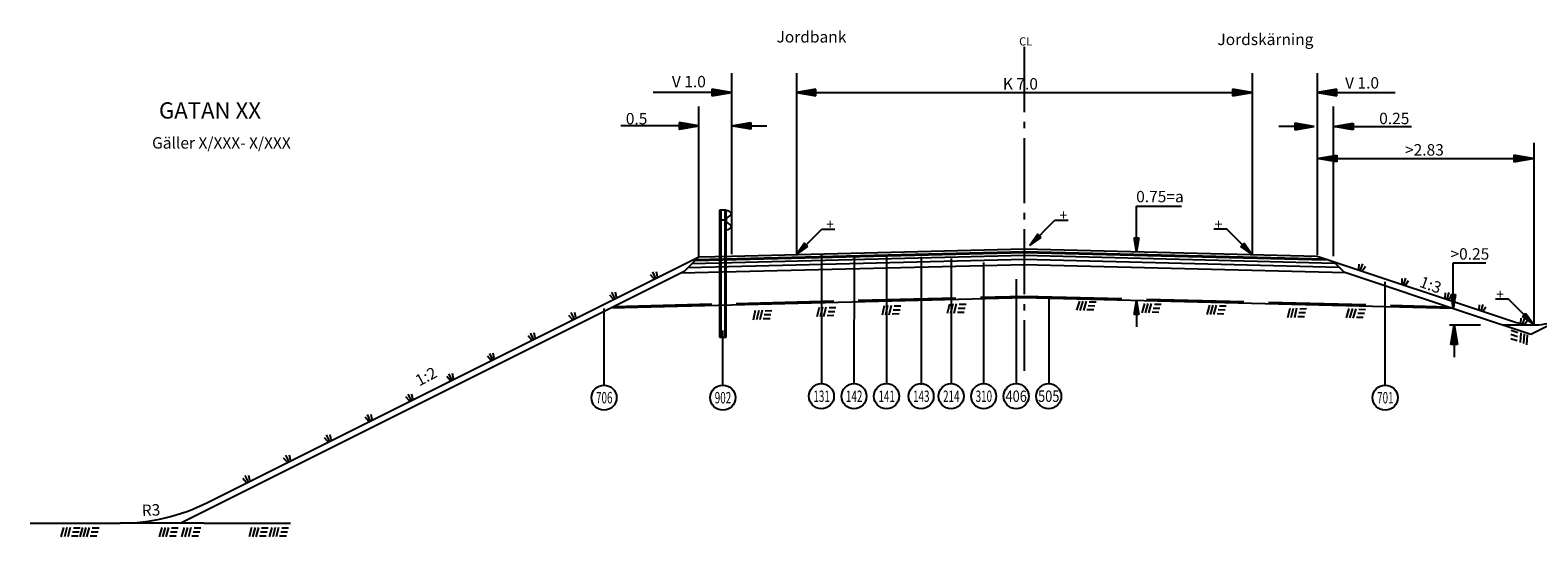
# Model space of a CAD drawing. Units: millimetres. Extents: x 43404.6 to 43439.9, y 29386.2 to 29411.
# Drawn here: x 43404.6 to 43427.7, y 29386.2 to 29394 of the extents above; entities that cross this region are included whole.
import ezdxf
from ezdxf.enums import TextEntityAlignment as Align

# ---------------------------------------------------------------- set-up
doc = ezdxf.new("R2010")
doc.units = ezdxf.units.MM
for name, pattern in [('ACAD_ISO02W100', [15, 12, -3]), ('BH90_GEOTEXTIL', [3.75, 3, -0.75]), ('CENTRUMLINJE', [27, 20, -3, 1, -3])]:
    doc.linetypes.add(name, pattern=pattern)
doc.layers.get('0').update_dxf_attribs({"linetype": 'CONTINUOUS'})
for name, color, linetype in [('T-------C3N', 1, 'CENTRUMLINJE'), ('T-------D-N', 4, 'CONTINUOUS'), ('T-------D3N', 1, 'CONTINUOUS'), ('T-------T-----------25', 250, 'CONTINUOUS'), ('T-------T1N---------RA', 1, 'CONTINUOUS'), ('T-12CC--ESN', 1, 'CONTINUOUS'), ('T-12E---ESN', 4, 'BH90_GEOTEXTIL'), ('T-31BJ--ESN', 1, 'CONTINUOUS'), ('T-31BK--ESN', 4, 'CONTINUOUS'), ('T-31BL--ESN', 4, 'CONTINUOUS'), ('T-31BM--ESN', 4, 'CONTINUOUS'), ('T-31EBB-ESN', 1, 'CONTINUOUS'), ('T-31ECB-ESN', 3, 'CONTINUOUS'), ('T-31EDC-ESN', 1, 'CONTINUOUS'), ('T-32CB--ESN', 3, 'CONTINUOUS'), ('Z-TERMOMESE', 253, 'CONTINUOUS')]:
    doc.layers.add(name, color=color, linetype=linetype)
doc.styles.add('ISOCP', font='isocp.shx')
doc.styles.add('SNABB', font='iso8')

# ---------------------------------------------------------------- blocks, each defined once
blk = doc.blocks.new('*X5')
for p, q in [((149.57, 155.25), (149.79, 156.52)), ((149.68, 155.25), (149.84, 156.22)), ((149.78, 155.25), (149.89, 155.92)), ((149.88, 155.25), (149.94, 155.61)), ((149.98, 155.25), (149.99, 155.31))]:
    blk.add_line(p, q)
blk = doc.blocks.new('*X6')
for p, q in [((149.57, 155.25), (149.79, 156.52)), ((149.68, 155.25), (149.84, 156.22)), ((149.78, 155.25), (149.89, 155.92)), ((149.88, 155.25), (149.94, 155.61)), ((149.98, 155.25), (149.99, 155.31))]:
    blk.add_line(p, q)

msp = doc.modelspace()

# ---------------------------------------------------------------- linework, layer by layer
at = {"layer": 'T-------C3N', "lineweight": -3, "ltscale": 0.05}
msp.add_line((43419.83, 29393.743), (43419.83, 29388.765), dxfattribs=at)
at = {"layer": 'T-------D-N'}
for p, q in [((43415.33, 29393.343), (43415.33, 29390.56)), ((43416.33, 29393.343), (43416.33, 29390.555)), ((43423.33, 29393.343), (43423.33, 29390.555)), ((43424.33, 29393.343), (43424.33, 29390.551)), ((43415.33, 29393.043), (43414.13, 29393.043)), ((43415.33, 29393.043), (43415.03, 29393.093)), ((43415.03, 29393.093), (43415.03, 29392.993)), ((43415.03, 29393.078), (43415.284, 29393.035)), ((43415.03, 29393.057), (43415.224, 29393.025)), ((43415.03, 29392.993), (43415.33, 29393.043)), ((43415.03, 29393.037), (43415.163, 29393.015)), ((43415.03, 29393.017), (43415.102, 29393.005)), ((43415.03, 29392.996), (43415.041, 29392.995)), ((43416.63, 29393.093), (43416.33, 29393.043)), ((43416.33, 29393.043), (43423.33, 29393.043)), ((43416.33, 29393.043), (43416.63, 29392.993)), ((43416.63, 29393.008), (43416.375, 29393.05)), ((43416.63, 29393.028), (43416.436, 29393.06)), ((43416.63, 29393.048), (43416.497, 29393.07)), ((43416.63, 29393.068), (43416.557, 29393.081)), ((43416.63, 29393.089), (43416.618, 29393.091)), ((43416.63, 29392.993), (43416.63, 29393.093)), ((43423.33, 29393.043), (43423.03, 29393.093)), ((43423.03, 29393.093), (43423.03, 29392.993)), ((43423.03, 29393.078), (43423.284, 29393.035)), ((43423.03, 29393.057), (43423.224, 29393.025)), ((43423.03, 29392.993), (43423.33, 29393.043)), ((43423.03, 29393.037), (43423.163, 29393.015)), ((43423.03, 29393.017), (43423.102, 29393.005)), ((43423.03, 29392.996), (43423.041, 29392.995)), ((43424.63, 29393.093), (43424.33, 29393.043)), ((43424.33, 29393.043), (43425.53, 29393.043)), ((43424.33, 29393.043), (43424.63, 29392.993)), ((43424.63, 29393.008), (43424.375, 29393.05)), ((43424.63, 29393.028), (43424.436, 29393.06)), ((43424.63, 29393.048), (43424.497, 29393.07)), ((43424.63, 29393.068), (43424.557, 29393.081)), ((43424.63, 29393.089), (43424.618, 29393.091)), ((43424.63, 29392.993), (43424.63, 29393.093)), ((43414.83, 29390.53), (43414.83, 29392.83)), ((43424.58, 29390.53), (43424.58, 29392.83)), ((43414.83, 29392.53), (43413.63, 29392.53)), ((43414.83, 29392.53), (43414.53, 29392.58)), ((43414.53, 29392.58), (43414.53, 29392.48)), ((43414.53, 29392.565), (43414.784, 29392.522)), ((43414.53, 29392.545), (43414.724, 29392.512)), ((43414.53, 29392.48), (43414.83, 29392.53)), ((43414.53, 29392.525), (43414.663, 29392.502)), ((43414.53, 29392.504), (43414.602, 29392.492)), ((43415.33, 29392.53), (43415.63, 29392.58)), ((43415.33, 29392.53), (43415.875, 29392.53)), ((43415.63, 29392.48), (43415.33, 29392.53)), ((43415.63, 29392.565), (43415.375, 29392.522)), ((43415.63, 29392.545), (43415.436, 29392.512)), ((43415.63, 29392.525), (43415.497, 29392.502)), ((43415.63, 29392.504), (43415.557, 29392.492)), ((43415.63, 29392.58), (43415.63, 29392.48)), ((43424.284, 29392.522), (43423.739, 29392.522)), ((43424.284, 29392.522), (43423.984, 29392.572)), ((43423.984, 29392.572), (43423.984, 29392.472)), ((43423.984, 29392.557), (43424.239, 29392.515)), ((43423.984, 29392.537), (43424.178, 29392.505)), ((43423.984, 29392.472), (43424.284, 29392.522)), ((43423.984, 29392.517), (43424.117, 29392.495)), ((43424.58, 29392.522), (43424.88, 29392.572)), ((43424.88, 29392.472), (43424.58, 29392.522)), ((43424.581, 29392.523), (43425.781, 29392.523)), ((43424.88, 29392.557), (43424.625, 29392.515)), ((43424.88, 29392.537), (43424.686, 29392.505)), ((43424.88, 29392.517), (43424.747, 29392.495)), ((43424.88, 29392.572), (43424.88, 29392.472)), ((43414.53, 29392.484), (43414.541, 29392.482)), ((43415.63, 29392.484), (43415.618, 29392.482)), ((43423.984, 29392.497), (43424.057, 29392.485)), ((43423.984, 29392.476), (43423.996, 29392.474)), ((43424.88, 29392.497), (43424.807, 29392.485)), ((43424.88, 29392.476), (43424.868, 29392.474)), ((43427.662, 29389.473), (43427.662, 29392.272)), ((43424.33, 29392.03), (43424.63, 29392.08)), ((43424.63, 29392.065), (43424.375, 29392.022)), ((43424.63, 29392.045), (43424.436, 29392.012)), ((43424.63, 29392.08), (43424.63, 29391.98)), ((43427.65, 29392.03), (43427.35, 29392.08)), ((43427.35, 29392.08), (43427.35, 29391.98)), ((43427.35, 29392.065), (43427.604, 29392.022)), ((43427.35, 29392.045), (43427.544, 29392.012)), ((43424.33, 29392.03), (43427.662, 29392.03)), ((43424.63, 29391.98), (43424.33, 29392.03)), ((43424.63, 29392.025), (43424.497, 29392.002)), ((43424.63, 29392.004), (43424.557, 29391.992)), ((43424.63, 29391.984), (43424.618, 29391.982)), ((43427.35, 29391.98), (43427.65, 29392.03)), ((43427.35, 29392.025), (43427.483, 29392.002)), ((43427.35, 29392.004), (43427.422, 29391.992)), ((43427.35, 29391.984), (43427.361, 29391.982)), ((43421.555, 29390.599), (43421.555, 29391.299)), ((43421.555, 29391.299), (43422.055, 29391.299)), ((43422.055, 29391.299), (43422.244, 29391.299)), ((43421.555, 29390.599), (43421.52, 29390.809)), ((43421.52, 29390.809), (43421.59, 29390.809)), ((43421.59, 29390.809), (43421.555, 29390.599)), ((43416.714, 29390.552), (43416.714, 29388.57)), ((43417.215, 29390.537), (43417.214, 29388.57)), ((43417.714, 29390.531), (43417.714, 29388.57)), ((43418.245, 29390.519), (43418.245, 29388.552)), ((43418.706, 29390.495), (43418.706, 29388.57)), ((43419.206, 29390.431), (43419.206, 29388.57)), ((43426.421, 29389.728), (43426.421, 29390.428)), ((43426.421, 29390.428), (43426.921, 29390.428)), ((43419.706, 29390.176), (43419.706, 29388.57)), ((43425.374, 29388.548), (43425.374, 29390.136)), ((43413.375, 29388.548), (43413.375, 29389.723)), ((43420.206, 29389.912), (43420.206, 29388.57)), ((43421.52, 29389.634), (43421.555, 29389.844)), ((43421.555, 29389.844), (43421.555, 29389.444)), ((43421.555, 29389.844), (43421.59, 29389.634)), ((43426.421, 29389.728), (43426.386, 29389.938)), ((43426.386, 29389.938), (43426.456, 29389.938)), ((43426.456, 29389.938), (43426.421, 29389.728)), ((43421.59, 29389.634), (43421.52, 29389.634)), ((43415.199, 29388.548), (43415.199, 29389.389)), ((43426.36, 29389.473), (43426.839, 29389.473)), ((43426.383, 29389.173), (43426.433, 29389.473)), ((43426.433, 29389.473), (43426.433, 29388.975)), ((43426.433, 29389.473), (43426.483, 29389.173)), ((43426.483, 29389.173), (43426.383, 29389.173))]:
    msp.add_line(p, q, dxfattribs=at)
at = {"layer": 'T-------D3N'}
for p, q in [((43416.33, 29390.555), (43416.719, 29390.944)), ((43416.719, 29390.944), (43416.919, 29390.944)), ((43419.914, 29390.694), (43420.302, 29391.083)), ((43420.302, 29391.083), (43420.502, 29391.083)), ((43422.941, 29390.944), (43422.741, 29390.944)), ((43423.33, 29390.555), (43422.941, 29390.944)), ((43416.454, 29390.728), (43416.33, 29390.555)), ((43416.33, 29390.555), (43416.503, 29390.679)), ((43416.503, 29390.679), (43416.454, 29390.728)), ((43420.037, 29390.867), (43419.914, 29390.694)), ((43419.914, 29390.694), (43420.087, 29390.817)), ((43420.087, 29390.817), (43420.037, 29390.867)), ((43423.157, 29390.679), (43423.206, 29390.728)), ((43423.33, 29390.555), (43423.157, 29390.679)), ((43423.206, 29390.728), (43423.33, 29390.555)), ((43427.267, 29389.868), (43427.067, 29389.868)), ((43427.656, 29389.479), (43427.267, 29389.868)), ((43427.483, 29389.602), (43427.532, 29389.652)), ((43427.656, 29389.479), (43427.483, 29389.602)), ((43427.532, 29389.652), (43427.656, 29389.479))]:
    msp.add_line(p, q, dxfattribs=at)
at = {"layer": 'T-------T1N---------RA'}
for centre in [(43416.714, 29388.377), (43417.214, 29388.377), (43417.714, 29388.377), (43418.245, 29388.377), (43418.706, 29388.377), (43419.206, 29388.377), (43419.706, 29388.377), (43420.206, 29388.377), (43413.375, 29388.355), (43415.199, 29388.355), (43425.374, 29388.355)]:
    msp.add_circle(centre, 0.193, dxfattribs=at)
at = {"layer": 'T-12CC--ESN'}
for p, q in [((43414.772, 29390.46), (43419.831, 29390.587)), ((43414.778, 29390.466), (43419.831, 29390.593)), ((43419.828, 29390.587), (43424.459, 29390.471)), ((43419.829, 29390.593), (43424.492, 29390.476))]:
    msp.add_line(p, q, dxfattribs=at)
at = {"layer": 'T-12E---ESN', "linetype": 'BH90_GEOTEXTIL', "ltscale": 0.5}
for p, q in [((43413.532, 29389.757), (43419.831, 29389.915)), ((43419.831, 29389.915), (43426.349, 29389.752))]:
    msp.add_line(p, q, dxfattribs=at)
at = {"layer": 'T-31BJ--ESN'}
for p, q in [((43414.83, 29390.518), (43414.606, 29390.294)), ((43414.789, 29390.477), (43419.831, 29390.603)), ((43414.83, 29390.518), (43415.33, 29390.53)), ((43415.33, 29390.53), (43419.83, 29390.643)), ((43419.829, 29390.603), (43424.46, 29390.487)), ((43419.83, 29390.643), (43424.33, 29390.53)), ((43424.58, 29390.447), (43424.738, 29390.289))]:
    msp.add_line(p, q, dxfattribs=at)
at = {"layer": 'T-31BK--ESN'}
for p, q in [((43414.727, 29390.415), (43419.832, 29390.543)), ((43419.827, 29390.543), (43424.603, 29390.423))]:
    msp.add_line(p, q, dxfattribs=at)
at = {"layer": 'T-31BL--ESN'}
for p, q in [((43414.665, 29390.353), (43419.834, 29390.483)), ((43419.826, 29390.483), (43424.665, 29390.362)), ((43414.559, 29390.271), (43419.836, 29390.403)), ((43419.824, 29390.403), (43424.767, 29390.279))]:
    msp.add_line(p, q, dxfattribs=at)
at = {"layer": 'T-31BM--ESN'}
for p, q in [((43413.485, 29389.734), (43419.849, 29389.893)), ((43419.811, 29389.893), (43426.421, 29389.728))]:
    msp.add_line(p, q, dxfattribs=at)
at = {"layer": 'T-31EBB-ESN'}
for p, q in [((43424.738, 29390.289), (43426.684, 29389.64)), ((43426.684, 29389.64), (43427.612, 29389.331))]:
    msp.add_line(p, q, dxfattribs=at)
at = {"layer": 'T-31ECB-ESN'}
for p, q in [((43414.606, 29390.294), (43406.875, 29386.428)), ((43427.612, 29389.331), (43428.839, 29389.944))]:
    msp.add_line(p, q, dxfattribs=at)
at = {"layer": 'T-31EDC-ESN'}
for p, q in [((43407.284, 29386.745), (43414.83, 29390.518)), ((43424.33, 29390.53), (43427.346, 29389.525)), ((43414.14, 29390.184), (43414.087, 29390.244)), ((43414.167, 29390.198), (43414.122, 29390.287)), ((43414.194, 29390.211), (43414.178, 29390.289)), ((43424.969, 29390.328), (43424.973, 29390.408)), ((43424.997, 29390.318), (43425.029, 29390.413)), ((43425.026, 29390.309), (43425.07, 29390.375)), ((43425.633, 29390.106), (43425.637, 29390.186)), ((43425.661, 29390.097), (43425.693, 29390.192)), ((43413.541, 29389.885), (43413.496, 29389.974)), ((43413.568, 29389.898), (43413.552, 29389.976)), ((43425.69, 29390.087), (43425.734, 29390.154)), ((43426.297, 29389.885), (43426.302, 29389.965)), ((43426.325, 29389.875), (43426.357, 29389.97)), ((43413.514, 29389.871), (43413.461, 29389.931)), ((43426.354, 29389.866), (43426.398, 29389.933)), ((43426.819, 29389.701), (43426.824, 29389.781)), ((43426.848, 29389.691), (43426.879, 29389.786)), ((43426.876, 29389.682), (43426.92, 29389.749)), ((43412.888, 29389.558), (43412.835, 29389.618)), ((43412.915, 29389.572), (43412.87, 29389.661)), ((43412.942, 29389.585), (43412.926, 29389.663)), ((43427.46, 29389.497), (43427.464, 29389.577)), ((43427.488, 29389.488), (43427.52, 29389.583)), ((43427.517, 29389.478), (43427.561, 29389.545)), ((43412.262, 29389.245), (43412.209, 29389.305)), ((43412.289, 29389.258), (43412.244, 29389.348)), ((43412.316, 29389.272), (43412.299, 29389.35)), ((43427.183, 29389.473), (43427.662, 29389.473)), ((43411.663, 29388.945), (43411.618, 29389.035)), ((43411.689, 29388.959), (43411.673, 29389.037)), ((43411.636, 29388.932), (43411.583, 29388.992)), ((43411.01, 29388.619), (43410.957, 29388.679)), ((43411.037, 29388.632), (43410.992, 29388.722)), ((43411.063, 29388.646), (43411.047, 29388.724)), ((43410.384, 29388.306), (43410.33, 29388.366)), ((43410.41, 29388.319), (43410.366, 29388.409)), ((43410.437, 29388.333), (43410.421, 29388.411)), ((43409.757, 29387.993), (43409.704, 29388.053)), ((43409.784, 29388.006), (43409.74, 29388.096)), ((43409.811, 29388.02), (43409.795, 29388.098)), ((43409.131, 29387.68), (43409.078, 29387.74)), ((43409.158, 29387.693), (43409.113, 29387.783)), ((43409.185, 29387.707), (43409.169, 29387.785)), ((43408.505, 29387.367), (43408.452, 29387.427)), ((43408.532, 29387.38), (43408.487, 29387.47)), ((43408.559, 29387.394), (43408.543, 29387.472)), ((43407.879, 29387.054), (43407.826, 29387.114)), ((43407.906, 29387.067), (43407.861, 29387.157)), ((43407.933, 29387.081), (43407.917, 29387.159))]:
    msp.add_line(p, q, dxfattribs=at)
for centre, radius, start, end in [((43427.662, 29390.473), 1, 251.5651, 296.565), ((43405.943, 29389.428), 3, 270, 296.5651)]:
    msp.add_arc(centre, radius, start, end, dxfattribs=at)
at = {"layer": 'T-32CB--ESN'}
for p, q in [((43415.25, 29391.236), (43415.15, 29391.236)), ((43415.15, 29391.236), (43415.15, 29389.286)), ((43415.166, 29391.236), (43415.166, 29389.286)), ((43415.234, 29389.286), (43415.234, 29391.236)), ((43415.25, 29389.286), (43415.25, 29391.236)), ((43415.25, 29391.233), (43415.275, 29391.228)), ((43415.319, 29391.157), (43415.26, 29391.116)), ((43415.275, 29391.228), (43415.319, 29391.198)), ((43415.25, 29391.08), (43415.15, 29391.08)), ((43415.25, 29391.095), (43415.25, 29391.065)), ((43415.275, 29390.932), (43415.25, 29390.927)), ((43415.26, 29391.045), (43415.319, 29391.004)), ((43415.319, 29390.962), (43415.275, 29390.932)), ((43415.15, 29389.286), (43415.25, 29389.286))]:
    msp.add_line(p, q, dxfattribs=at)
for centre, start, end in [((43415.275, 29391.095), 124.9705, 180), ((43415.305, 29391.177), 304.9705, 55.4591), ((43415.275, 29391.065), 180, 235.0295), ((43415.305, 29390.983), 304.5417, 55.0295)]:
    msp.add_arc(centre, 0.025, start, end, dxfattribs=at)
at = {"layer": 'Z-TERMOMESE'}
for p, q in [((43416.68, 29389.742), (43416.645, 29389.597)), ((43416.732, 29389.744), (43416.697, 29389.598)), ((43416.784, 29389.745), (43416.748, 29389.599)), ((43416.936, 29389.736), (43416.832, 29389.734)), ((43417.68, 29389.767), (43417.645, 29389.622)), ((43417.731, 29389.769), (43417.696, 29389.623)), ((43417.783, 29389.77), (43417.748, 29389.624)), ((43417.935, 29389.761), (43417.832, 29389.759)), ((43418.679, 29389.792), (43418.644, 29389.647)), ((43418.731, 29389.794), (43418.696, 29389.648)), ((43418.783, 29389.795), (43418.748, 29389.649)), ((43418.921, 29389.726), (43418.817, 29389.723)), ((43418.935, 29389.786), (43418.832, 29389.784)), ((43420.677, 29389.84), (43420.634, 29389.697)), ((43420.728, 29389.839), (43420.686, 29389.695)), ((43420.78, 29389.838), (43420.738, 29389.694)), ((43420.914, 29389.762), (43420.811, 29389.765)), ((43420.932, 29389.822), (43420.828, 29389.824)), ((43421.676, 29389.803), (43421.634, 29389.659)), ((43421.728, 29389.802), (43421.686, 29389.658)), ((43421.78, 29389.801), (43421.737, 29389.657)), ((43421.914, 29389.725), (43421.81, 29389.727)), ((43421.931, 29389.784), (43421.828, 29389.787)), ((43422.676, 29389.778), (43422.634, 29389.634)), ((43422.728, 29389.777), (43422.685, 29389.633)), ((43422.78, 29389.776), (43422.737, 29389.632)), ((43422.931, 29389.759), (43422.828, 29389.762)), ((43423.91, 29389.725), (43423.875, 29389.58)), ((43423.962, 29389.727), (43423.927, 29389.581)), ((43424.014, 29389.728), (43423.979, 29389.582)), ((43424.818, 29389.725), (43424.776, 29389.581)), ((43424.87, 29389.724), (43424.827, 29389.58)), ((43424.922, 29389.722), (43424.879, 29389.578)), ((43415.698, 29389.694), (43415.663, 29389.548)), ((43415.75, 29389.695), (43415.715, 29389.549)), ((43415.802, 29389.697), (43415.767, 29389.551)), ((43415.925, 29389.567), (43415.821, 29389.565)), ((43415.939, 29389.628), (43415.836, 29389.625)), ((43415.954, 29389.688), (43415.85, 29389.685)), ((43416.907, 29389.616), (43416.803, 29389.613)), ((43416.921, 29389.676), (43416.818, 29389.673)), ((43417.906, 29389.641), (43417.803, 29389.638)), ((43417.921, 29389.701), (43417.817, 29389.698)), ((43418.906, 29389.665), (43418.802, 29389.663)), ((43420.897, 29389.702), (43420.793, 29389.705)), ((43421.896, 29389.665), (43421.793, 29389.668)), ((43422.896, 29389.64), (43422.792, 29389.643)), ((43422.914, 29389.7), (43422.81, 29389.702)), ((43424.137, 29389.599), (43424.034, 29389.596)), ((43424.152, 29389.659), (43424.048, 29389.656)), ((43424.166, 29389.719), (43424.063, 29389.717)), ((43425.038, 29389.587), (43424.934, 29389.589)), ((43425.056, 29389.646), (43424.952, 29389.649)), ((43425.073, 29389.706), (43424.97, 29389.709)), ((43427.303, 29389.266), (43427.401, 29389.233)), ((43427.307, 29389.328), (43427.405, 29389.295)), ((43427.312, 29389.39), (43427.41, 29389.357)), ((43427.46, 29389.353), (43427.449, 29389.203)), ((43427.508, 29389.336), (43427.498, 29389.186)), ((43427.557, 29389.319), (43427.547, 29389.169)), ((43405.071, 29386.361), (43405.032, 29386.216)), ((43405.123, 29386.361), (43405.084, 29386.216)), ((43405.174, 29386.361), (43405.136, 29386.216)), ((43405.31, 29386.289), (43405.207, 29386.289)), ((43405.326, 29386.349), (43405.223, 29386.349)), ((43405.361, 29386.361), (43405.322, 29386.216)), ((43405.413, 29386.361), (43405.374, 29386.216)), ((43405.465, 29386.361), (43405.426, 29386.216)), ((43405.601, 29386.289), (43405.497, 29386.289)), ((43405.617, 29386.349), (43405.513, 29386.349)), ((43406.579, 29386.361), (43406.54, 29386.216)), ((43406.63, 29386.361), (43406.592, 29386.216)), ((43406.682, 29386.361), (43406.643, 29386.216)), ((43406.818, 29386.289), (43406.715, 29386.289)), ((43406.834, 29386.349), (43406.731, 29386.349)), ((43406.924, 29386.361), (43406.885, 29386.216)), ((43406.976, 29386.361), (43406.937, 29386.216)), ((43407.028, 29386.361), (43406.989, 29386.216)), ((43407.164, 29386.289), (43407.06, 29386.289)), ((43407.18, 29386.349), (43407.076, 29386.349)), ((43407.961, 29386.361), (43407.922, 29386.216)), ((43408.013, 29386.361), (43407.974, 29386.216)), ((43408.065, 29386.361), (43408.026, 29386.216)), ((43408.2, 29386.289), (43408.097, 29386.289)), ((43408.217, 29386.349), (43408.113, 29386.349)), ((43408.271, 29386.361), (43408.232, 29386.216)), ((43408.323, 29386.361), (43408.284, 29386.216)), ((43408.375, 29386.361), (43408.336, 29386.216)), ((43408.511, 29386.289), (43408.407, 29386.289)), ((43408.527, 29386.349), (43408.423, 29386.349)), ((43405.294, 29386.229), (43405.191, 29386.229)), ((43405.585, 29386.229), (43405.481, 29386.229)), ((43406.802, 29386.229), (43406.699, 29386.229)), ((43407.147, 29386.229), (43407.044, 29386.229)), ((43408.184, 29386.229), (43408.081, 29386.229)), ((43408.495, 29386.229), (43408.391, 29386.229))]:
    msp.add_line(p, q, dxfattribs=at)
at = {"layer": 'Z-TERMOMESE', "linetype": 'ACAD_ISO02W100'}
for p, q in [((43404.558, 29386.428), (43405.943, 29386.428)), ((43407.225, 29386.428), (43405.943, 29386.428)), ((43407.225, 29386.428), (43408.558, 29386.428))]:
    msp.add_line(p, q, dxfattribs=at)

# ---------------------------------------------------------------- block references
at = {"layer": 'T-------D-N', "xscale": -0.14, "yscale": 0.14, "zscale": 0.14, "rotation": 180}
for p in [(43400.59, 29412.544), (43405.456, 29411.673)]:
    msp.add_blockref('*X5', p, dxfattribs=at)
at = {"layer": 'T-------D-N'}
for name, p, xscale, yscale, zscale in [('*X5', (43442.52, 29367.899), -0.14, 0.14, 0.14), ('*X6', (43456.383, 29358.123), -0.2000000000000029, 0.2000000000000029, 0.2000000000000028)]:
    msp.add_blockref(name, p, dxfattribs=dict(at, xscale=xscale, yscale=yscale, zscale=zscale))
at = {"layer": 'T-------D3N', "yscale": 0.14, "zscale": 0.14}
for p, xscale, rotation in [((43446.672, 29391.248), 0.14, 135), ((43450.255, 29391.387), 0.14, 135), ((43392.988, 29391.248), -0.14, 225.0000000000001), ((43397.314, 29390.172), -0.14, 225)]:
    msp.add_blockref('*X5', p, dxfattribs=dict(at, xscale=xscale, rotation=rotation))

# ---------------------------------------------------------------- texts
at = {"layer": 'T-------D-N', "style": 'ISOCP'}
for s, p in [('V 1.0', (43414.416, 29393.123)), ('K 7.0', (43419.501, 29393.089)), ('V 1.0', (43424.758, 29393.104)), ('0.5', (43413.709, 29392.553)), ('0.25', (43425.282, 29392.557)), ('>2.83', (43425.679, 29392.075)), ('0.75=a', (43421.549, 29391.357)), ('>0.25', (43426.377, 29390.476))]:
    msp.add_text(s, height=0.175, dxfattribs=at).set_placement(p)
at = {"layer": 'T-------D3N', "style": 'SNABB'}
for p in [(43420.37, 29391.08), (43416.786, 29390.941)]:
    msp.add_text('+', height=0.16, dxfattribs=at).set_placement(p)
at = {"layer": 'T-------D3N', "style": 'SNABB', "text_generation_flag": 2}
for p in [(43422.874, 29390.941), (43427.2, 29389.865)]:
    msp.add_text('+', height=0.16, dxfattribs=at).set_placement(p)
at = {"layer": 'T-------T-----------25', "style": 'ISOCP'}
for s, height, p in [('Jordbank', 0.175, (43416.024, 29393.811)), ('CL', 0.125, (43419.751, 29393.766)), ('Jordskärning', 0.175, (43422.797, 29393.772)), ('GATAN XX', 0.25, (43406.537, 29392.643)), ('Gäller X/XXX- X/XXX', 0.175, (43406.431, 29392.182))]:
    msp.add_text(s, height=height, dxfattribs=at).set_placement(p)
for s, rotation, p in [('1:3', 340.3198, (43425.887, 29390.062)), ('1:2', 28.3155, (43410.536, 29388.526)), ('R3', 2.249, (43406.277, 29386.535))]:
    msp.add_text(s, height=0.175, rotation=rotation, dxfattribs=at).set_placement(p)
for tag, width, p, p2 in [('706', 0.721939, (43413.252, 29388.267), (43413.504, 29388.267)), ('902', 0.716939, (43415.075, 29388.267), (43415.328, 29388.267)), ('131', 0.931351, (43416.59, 29388.289), (43416.843, 29388.289)), ('142', 0.755785, (43417.09, 29388.289), (43417.343, 29388.289)), ('141', 0.874905, (43417.59, 29388.289), (43417.843, 29388.289)), ('143', 0.763232, (43418.121, 29388.289), (43418.374, 29388.289)), ('214', 0.780321, (43418.583, 29388.289), (43418.835, 29388.289)), ('310', 0.82454, (43419.083, 29388.289), (43419.335, 29388.289)), ('701', 0.824911, (43425.251, 29388.267), (43425.503, 29388.267))]:
    msp.add_attdef(tag, text='', height=0.175, dxfattribs=dict(at, width=width)).set_placement(p, p2, align=Align.FIT)
at = {"layer": 'T-------T-----------25', "style": 'ISOCP', "width": 0.825}
for tag, p in [('406', (43419.706, 29388.29)), ('505', (43420.206, 29388.29))]:
    msp.add_attdef(tag, text='', height=0.175, dxfattribs=at).set_placement(p, align=Align.CENTER)

doc.saveas('drawing.dxf')
